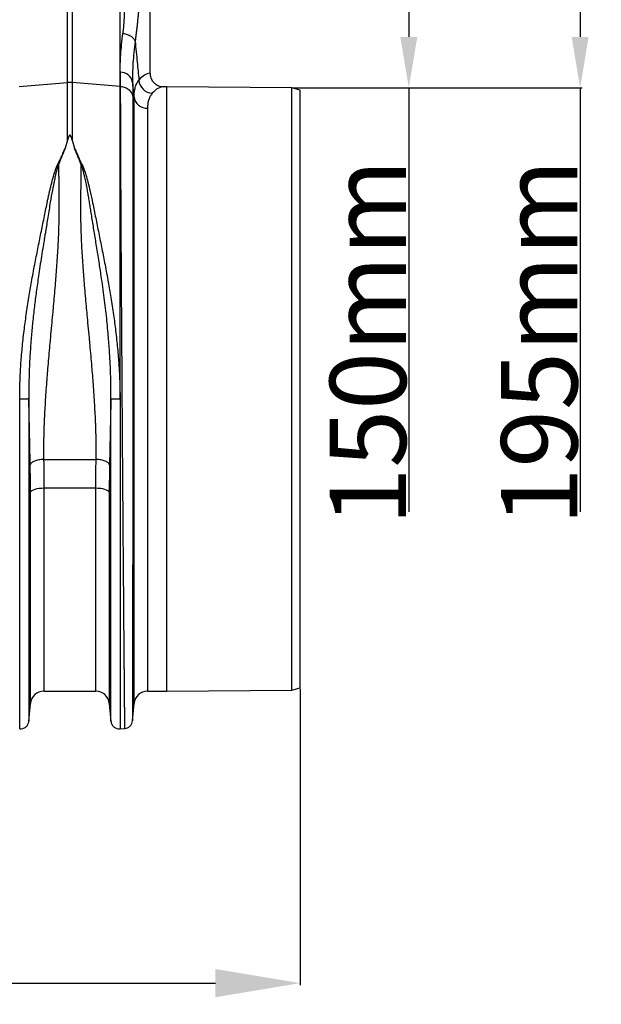
# Model space of a CAD drawing. Units: millimetres. Extents: x -9564 to -5075, y -6371 to -1057.
# Drawn here: x -6415 to -6072, y -3117 to -2536 of the extents above; entities that cross this region are included whole.
import ezdxf

# ---------------------------------------------------------------- set-up
doc = ezdxf.new("R2010")
doc.units = ezdxf.units.MM
doc.layers.add('ACO_DIMS', color=8, linetype='Continuous')
doc.styles.add('Arial', font='arial.ttf')
doc.styles.get("Standard").update_dxf_attribs({"font": 'arial.ttf'})
doc.dimstyles.new('ISO-25', dxfattribs={"dimtxt": 2.5, "dimasz": 2.5, "dimexe": 1.25, "dimexo": 0.625, "dimtad": 1, "dimtxsty": 'Standard', "dimcen": 2.5, "dimadec": 0, "dimazin": 0, "dimtfac": 1, "dimtmove": 0, "dimatfit": 3, "dimfxl": 0, "dimarcsym": 0})

# ---------------------------------------------------------------- blocks, each defined once
blk = doc.blocks.new('*D24')
at = {"layer": 'ACO_DIMS', "color": 0, "lineweight": -2, "transparency": 16777216}
for p, q in [((-6249.31, -2930.81), (-6249.31, -3105.58)), ((-8312.74, -2955.65), (-8312.74, -3105.58)), ((-8262.74, -3104.33), (-6299.31, -3104.33))]:
    blk.add_line(p, q, dxfattribs=at)
at = {"layer": 'ACO_DIMS', "color": 0, "transparency": 16777216}
for points in [[(-8262.74, -3096), (-8262.74, -3112.67), (-8312.74, -3104.33)], [(-6299.31, -3096), (-6299.31, -3112.67), (-6249.31, -3104.33)]]:
    blk.add_solid(points, dxfattribs=at)
at = {"layer": 'Defpoints', "color": 0, "transparency": 16777216}
for p in [(-6249.31, -2930.18), (-8312.74, -2955.02), (-6249.31, -3104.33)]:
    blk.add_point(p, dxfattribs=at)
at = {"layer": 'ACO_DIMS', "color": 0, "lineweight": 0, "transparency": 16777216, "insert": (-7281.03, -3057.76), "char_height": 45, "attachment_point": 2, "style": 'Arial'}
blk.add_mtext('2075mm', dxfattribs=at)
blk = doc.blocks.new('*D26')
at = {"layer": 'ACO_DIMS', "color": 0, "lineweight": -2, "transparency": 16777216}
for p, q in [((-6280.03, -2384.94), (-6083, -2384.94)), ((-6084.25, -2414.94), (-6084.25, -2546.63)), ((-6253.66, -2576.63), (-6083, -2576.63)), ((-6084.25, -2576.63), (-6084.25, -2826.6))]:
    blk.add_line(p, q, dxfattribs=at)
at = {"layer": 'ACO_DIMS', "color": 0, "transparency": 16777216}
for points in [[(-6089.25, -2414.94), (-6079.25, -2414.94), (-6084.25, -2384.94)], [(-6089.25, -2546.63), (-6079.25, -2546.63), (-6084.25, -2576.63)]]:
    blk.add_solid(points, dxfattribs=at)
at = {"layer": 'Defpoints', "color": 0, "transparency": 16777216}
for p in [(-6280.66, -2384.94), (-6084.25, -2384.94), (-6254.29, -2576.63)]:
    blk.add_point(p, dxfattribs=at)
at = {"layer": 'ACO_DIMS', "color": 0, "lineweight": 0, "transparency": 16777216, "insert": (-6130.83, -2726.62), "char_height": 45, "attachment_point": 2, "rotation": 90, "style": 'Arial'}
blk.add_mtext('195mm', dxfattribs=at)
blk = doc.blocks.new('*D27')
at = {"layer": 'ACO_DIMS', "color": 0, "lineweight": -2, "transparency": 16777216}
for p, q in [((-6285.01, -2426.73), (-6184.04, -2426.73)), ((-6185.29, -2456.73), (-6185.29, -2546.63)), ((-6253.66, -2576.63), (-6184.04, -2576.63)), ((-6185.29, -2576.63), (-6185.29, -2826.6))]:
    blk.add_line(p, q, dxfattribs=at)
at = {"layer": 'ACO_DIMS', "color": 0, "transparency": 16777216}
for points in [[(-6190.29, -2456.73), (-6180.29, -2456.73), (-6185.29, -2426.73)], [(-6190.29, -2546.63), (-6180.29, -2546.63), (-6185.29, -2576.63)]]:
    blk.add_solid(points, dxfattribs=at)
at = {"layer": 'Defpoints', "color": 0, "transparency": 16777216}
for p in [(-6285.63, -2426.73), (-6185.29, -2426.73), (-6254.29, -2576.63)]:
    blk.add_point(p, dxfattribs=at)
at = {"layer": 'ACO_DIMS', "color": 0, "lineweight": 0, "transparency": 16777216, "insert": (-6231.87, -2726.62), "char_height": 45, "attachment_point": 2, "rotation": 90, "style": 'Arial'}
blk.add_mtext('150mm', dxfattribs=at)

msp = doc.modelspace()

# ---------------------------------------------------------------- linework, layer by layer
for p, q in [((-6337.872, -2568.032), (-6337.872, -2498.244)), ((-6386.436, -2573.549), (-6386.436, -2508.994)), ((-6383.834, -2508.994), (-6383.834, -2573.549)), ((-6355.545, -2575.752), (-6355.545, -2509.593)), ((-6415.076, -2575.779), (-6386.436, -2573.549)), ((-6386.436, -2607.511), (-6386.436, -2573.549)), ((-6383.834, -2573.549), (-6383.834, -2607.511)), ((-6355.545, -2575.752), (-6383.834, -2573.549)), ((-6355.545, -2760.109), (-6355.545, -2575.752)), ((-6355.194, -2575.779), (-6355.545, -2575.752)), ((-6327.921, -2575.988), (-6329.789, -2575.988)), ((-6254.289, -2576.63), (-6327.921, -2575.988)), ((-6327.921, -2754.097), (-6327.921, -2575.988)), ((-6249.314, -2578.01), (-6254.289, -2576.63)), ((-6254.289, -2931.564), (-6254.289, -2576.63)), ((-6347.28, -2939.473), (-6347.28, -2581.897)), ((-6249.314, -2930.184), (-6249.314, -2578.01)), ((-6339.35, -2588.647), (-6339.35, -2932.206)), ((-6386.436, -2607.511), (-6387.848, -2612.186)), ((-6383.834, -2607.511), (-6382.415, -2612.206)), ((-6327.921, -2932.206), (-6327.921, -2754.097)), ((-6400.591, -2795.689), (-6369.679, -2795.689)), ((-6369.828, -2812.644), (-6400.443, -2812.644)), ((-6400.443, -2812.644), (-6400.443, -2932.206)), ((-6369.828, -2932.206), (-6369.828, -2812.644)), ((-6408.369, -2939.44), (-6408.369, -2815.022)), ((-6361.901, -2815.022), (-6361.901, -2939.44)), ((-6254.289, -2931.564), (-6249.314, -2930.184)), ((-6400.443, -2932.206), (-6369.828, -2932.206)), ((-6339.35, -2932.206), (-6327.921, -2932.206)), ((-6327.921, -2932.206), (-6254.289, -2931.564)), ((-6409.342, -2950.041), (-6408.369, -2939.44)), ((-6361.901, -2939.44), (-6360.928, -2950.041)), ((-6348.184, -2949.812), (-6347.28, -2939.473)), ((-6355.685, -2954.506), (-6352.609, -2954.236))]:
    msp.add_line(p, q)
at = {"flags": 128}
for points in [[(-6400.443, -2812.644), (-6401.906, -2812.689), (-6403.32, -2812.821), (-6404.635, -2813.037), (-6405.808, -2813.328), (-6406.798, -2813.685), (-6407.571, -2814.096), (-6408.101, -2814.547), (-6408.369, -2815.022)], [(-6361.901, -2815.022), (-6362.17, -2814.547), (-6362.7, -2814.096), (-6363.473, -2813.685), (-6364.462, -2813.328), (-6365.635, -2813.037), (-6366.951, -2812.821), (-6368.364, -2812.689), (-6369.828, -2812.644)]]:
    msp.add_lwpolyline(points, dxfattribs=at)
for centre, radius, start, end in [((-6355.21, -2574.645), 7.214, 11.554772, 91.334371), ((-6385.135, -2590.264), 16.765, 85.54971, 94.45029), ((-6336.243, -2571.662), 8.158, 182.551147, 267.816094), ((-6339.591, -2580.897), 7.754, 187.409795, 271.78172), ((-6400.443, -2940.167), 7.96, 90, 174.759192), ((-6369.828, -2940.167), 7.96, 5.240808, 90), ((-6339.35, -2940.167), 7.96, 90, 175)]:
    msp.add_arc(centre, radius, start, end)
for centre, major_axis, ratio, start_param in [((-6337.628, -2754.097), (0, 186.07), 0.176327, 0.0074289), ((-6329.789, -2754.097), (0, 178.109), 0.1842075, 0)]:
    msp.add_ellipse(centre, major_axis=major_axis, ratio=ratio, start_param=start_param, end_param=0.2076786)
for points, knots in [([(-6353.811, -2544.579), (-6353.778, -2544.338), (-6353.712, -2543.85), (-6353.619, -2543.106), (-6353.53, -2542.343), (-6353.446, -2541.562), (-6353.367, -2540.762), (-6353.292, -2539.942), (-6353.221, -2539.104), (-6353.155, -2538.246), (-6353.094, -2537.369), (-6352.975, -2535.5), (-6352.828, -2532.369), (-6352.715, -2528.503), (-6352.637, -2524.935), (-6352.575, -2521.943), (-6352.532, -2519.319), (-6352.49, -2517.08), (-6352.441, -2515.24), (-6352.38, -2513.39), (-6352.307, -2511.532), (-6352.248, -2510.286), (-6352.219, -2509.663)], [0, 0, 0, 0, 0.0232484, 0.0469034, 0.0709661, 0.0954375, 0.1203185, 0.14561, 0.1713128, 0.1974277, 0.2239555, 0.2508968, 0.3658972, 0.5012685, 0.5845021, 0.6677368, 0.7509726, 0.8008241, 0.8506499, 0.9004529, 0.9502354, 1, 1, 1, 1]), ([(-6343.287, -2512.061), (-6343.3, -2512.339), (-6343.325, -2512.897), (-6343.365, -2513.732), (-6343.408, -2514.569), (-6343.452, -2515.407), (-6343.498, -2516.247), (-6343.546, -2517.088), (-6343.596, -2517.931), (-6343.648, -2518.776), (-6343.702, -2519.622), (-6343.758, -2520.469), (-6343.816, -2521.318), (-6343.876, -2522.169), (-6343.938, -2523.021), (-6344.002, -2523.875), (-6344.067, -2524.73), (-6344.135, -2525.587), (-6344.205, -2526.446), (-6344.277, -2527.306), (-6344.351, -2528.167), (-6344.426, -2529.03), (-6344.504, -2529.895), (-6344.584, -2530.761), (-6344.707, -2532.077), (-6344.881, -2533.85), (-6345.111, -2536.082), (-6345.355, -2538.351), (-6345.603, -2540.551), (-6345.855, -2542.698), (-6346.11, -2544.806), (-6346.381, -2546.988), (-6346.569, -2548.458), (-6346.666, -2549.208)], [0, 0, 0, 0, 0.02042646, 0.04095879, 0.06160004, 0.0823532, 0.1032212, 0.12420695, 0.14531329, 0.16654302, 0.18789889, 0.20938359, 0.23099979, 0.25275009, 0.27463704, 0.29666315, 0.31883089, 0.34114267, 0.36360086, 0.38620778, 0.4089657, 0.43187687, 0.45494347, 0.47816763, 0.50155147, 0.5612942, 0.62278574, 0.6860545, 0.7511266, 0.80925843, 0.87010664, 0.93368356, 1, 1, 1, 1]), ([(-6355.378, -2567.433), (-6355.41, -2565.808), (-6355.475, -2562.557), (-6355.195, -2557.036), (-6354.667, -2551.088), (-6354.097, -2546.749), (-6353.811, -2544.579)], [0, 0, 0, 0, 0.24645514, 0.4929152, 0.74645223, 1, 1, 1, 1]), ([(-6353.811, -2544.579), (-6352.994, -2544.691), (-6352.141, -2544.885), (-6350.505, -2545.449), (-6349.724, -2545.82), (-6348.388, -2546.685), (-6347.835, -2547.179), (-6347.032, -2548.195), (-6346.781, -2548.716), (-6346.666, -2549.208)], [0, 0, 0, 0, 0.25, 0.25, 0.5, 0.5, 0.75, 0.75, 1, 1, 1, 1]), ([(-6346.666, -2549.208), (-6346.929, -2551.426), (-6347.455, -2555.863), (-6347.961, -2562.073), (-6348.239, -2567.946), (-6348.174, -2571.449), (-6348.142, -2573.2)], [0, 0, 0, 0, 0.2464043, 0.4927977, 0.7464022, 1, 1, 1, 1]), ([(-6346.666, -2549.208), (-6346.255, -2553.326), (-6345.497, -2560.93), (-6344.74, -2568.537), (-6344.393, -2572.026)], [0, 0, 0, 0, 0.5414897, 1, 1, 1, 1]), ([(-6355.194, -2575.779), (-6355.202, -2574.526), (-6355.217, -2572.011), (-6355.325, -2568.962), (-6355.378, -2567.433)], [0, 0, 0, 0, 0.4984066, 1, 1, 1, 1]), ([(-6337.872, -2568.032), (-6337.784, -2568.917), (-6337.61, -2570.685), (-6336.25, -2573.045), (-6334.242, -2574.843), (-6331.964, -2575.838), (-6330.426, -2575.944), (-6329.789, -2575.988)], [0, 0, 0, 0, 0.2105187, 0.4209948, 0.6327884, 0.8477366, 1, 1, 1, 1]), ([(-6352.698, -2954.244), (-6352.699, -2954.243), (-6352.699, -2954.241), (-6352.699, -2954.225), (-6352.7, -2954.2), (-6352.7, -2954.164), (-6352.701, -2954.117), (-6352.702, -2954.06), (-6352.702, -2953.992), (-6352.703, -2953.914), (-6352.705, -2953.825), (-6352.706, -2953.725), (-6352.707, -2953.614), (-6352.708, -2953.492), (-6352.71, -2953.36), (-6352.712, -2953.216), (-6352.713, -2953.061), (-6352.715, -2952.895), (-6352.717, -2952.717), (-6352.719, -2952.528), (-6352.721, -2952.328), (-6352.723, -2952.116), (-6352.726, -2951.893), (-6352.728, -2951.658), (-6352.731, -2951.412), (-6352.733, -2951.153), (-6352.736, -2950.883), (-6352.739, -2950.601), (-6352.742, -2950.308), (-6352.745, -2950.002), (-6352.748, -2949.684), (-6352.751, -2949.355), (-6352.755, -2949.013), (-6352.758, -2948.659), (-6352.762, -2948.292), (-6352.765, -2947.914), (-6352.769, -2947.523), (-6352.773, -2947.12), (-6352.777, -2946.704), (-6352.781, -2946.276), (-6352.785, -2945.835), (-6352.789, -2945.382), (-6352.794, -2944.916), (-6352.798, -2944.437), (-6352.803, -2943.946), (-6352.808, -2943.442), (-6352.812, -2942.925), (-6352.817, -2942.395), (-6352.822, -2941.852), (-6352.827, -2941.297), (-6352.833, -2940.728), (-6352.838, -2940.147), (-6352.843, -2939.552), (-6352.849, -2938.944), (-6352.854, -2938.323), (-6352.86, -2937.689), (-6352.866, -2937.042), (-6352.872, -2936.382), (-6352.878, -2935.708), (-6352.884, -2935.021), (-6352.89, -2934.32), (-6352.897, -2933.607), (-6352.903, -2932.88), (-6352.91, -2932.139), (-6352.916, -2931.386), (-6352.923, -2930.618), (-6352.93, -2929.838), (-6352.937, -2929.043), (-6352.944, -2928.236), (-6352.951, -2927.414), (-6352.958, -2926.58), (-6352.966, -2925.731), (-6352.973, -2924.87), (-6352.981, -2923.994), (-6352.988, -2923.105), (-6352.996, -2922.202), (-6353.004, -2921.286), (-6353.012, -2920.356), (-6353.02, -2919.413), (-6353.028, -2918.456), (-6353.037, -2917.485), (-6353.045, -2916.501), (-6353.053, -2915.503), (-6353.062, -2914.492), (-6353.071, -2913.466), (-6353.08, -2912.428), (-6353.127, -2906.775), (-6353.235, -2894.303), (-6353.424, -2871.208), (-6353.666, -2839.836), (-6353.928, -2803.959), (-6354.177, -2768.328), (-6354.382, -2737.615), (-6354.554, -2711.155), (-6354.693, -2689.185), (-6354.777, -2675.266), (-6354.821, -2667.612), (-6354.837, -2664.718), (-6354.853, -2661.861), (-6354.869, -2659.04), (-6354.884, -2656.255), (-6354.899, -2653.508), (-6354.914, -2650.799), (-6354.928, -2648.128), (-6354.942, -2645.494), (-6354.955, -2642.899), (-6354.969, -2640.343), (-6354.981, -2637.826), (-6354.994, -2635.348), (-6355.006, -2632.909), (-6355.017, -2630.51), (-6355.028, -2628.15), (-6355.039, -2625.83), (-6355.05, -2623.551), (-6355.06, -2621.311), (-6355.07, -2619.111), (-6355.079, -2616.951), (-6355.088, -2614.831), (-6355.097, -2612.751), (-6355.105, -2610.711), (-6355.113, -2608.712), (-6355.121, -2606.752), (-6355.128, -2604.833), (-6355.135, -2602.953), (-6355.141, -2601.113), (-6355.147, -2599.313), (-6355.153, -2597.553), (-6355.158, -2595.832), (-6355.163, -2594.15), (-6355.168, -2592.508), (-6355.172, -2590.904), (-6355.176, -2589.339), (-6355.179, -2587.813), (-6355.182, -2586.325), (-6355.185, -2584.876), (-6355.188, -2583.464), (-6355.19, -2582.09), (-6355.191, -2580.754), (-6355.193, -2579.454), (-6355.194, -2578.192), (-6355.194, -2576.965), (-6355.194, -2576.174), (-6355.194, -2575.779)], [0, 0, 0, 0, 0.00267817, 0.00536259, 0.00805328, 0.01075023, 0.01345344, 0.01616292, 0.01887865, 0.02160065, 0.0243289, 0.02706342, 0.0298042, 0.03255125, 0.03530455, 0.03806412, 0.04082995, 0.04360204, 0.0463804, 0.04916502, 0.0519559, 0.05475305, 0.05755646, 0.06036613, 0.06318207, 0.06600427, 0.06883273, 0.07166746, 0.07450846, 0.07735572, 0.08020924, 0.08306903, 0.08593508, 0.0888074, 0.09168598, 0.09457083, 0.09746195, 0.10035933, 0.10326298, 0.10617289, 0.10908907, 0.11201151, 0.11494023, 0.11787521, 0.12081645, 0.12376397, 0.12671775, 0.1296778, 0.13264411, 0.1356167, 0.13859555, 0.14158067, 0.14457206, 0.14756971, 0.15057364, 0.15358383, 0.1566003, 0.15962303, 0.16265203, 0.16568731, 0.16872885, 0.17177666, 0.17483074, 0.17789109, 0.18095772, 0.18403061, 0.18710977, 0.19019521, 0.19328692, 0.19638489, 0.19948914, 0.20259966, 0.20571646, 0.20883952, 0.21196886, 0.21510447, 0.21824636, 0.22139451, 0.22454894, 0.22770964, 0.23087662, 0.23404987, 0.23722939, 0.24041519, 0.24360726, 0.24680561, 0.25001023, 0.29525055, 0.35196468, 0.42014248, 0.49977187, 0.56435495, 0.62165118, 0.67165298, 0.71435379, 0.74974805, 0.75580442, 0.76183342, 0.76783506, 0.77380933, 0.77975623, 0.78567576, 0.79156792, 0.7974327, 0.80327011, 0.80908015, 0.8148628, 0.82061808, 0.82634598, 0.8320465, 0.83771964, 0.8433654, 0.84898377, 0.85457475, 0.86013835, 0.86567457, 0.87118339, 0.87666483, 0.88211887, 0.88754552, 0.89294479, 0.89831665, 0.90366113, 0.9089782, 0.91426789, 0.91953017, 0.92476506, 0.92997255, 0.93515263, 0.94030532, 0.94543061, 0.95052849, 0.95559897, 0.96064204, 0.96565771, 0.97064598, 0.97560684, 0.98054029, 0.98544633, 0.99032496, 0.99517619, 1, 1, 1, 1]), ([(-6355.194, -2575.779), (-6354.272, -2575.851), (-6353.363, -2576.068), (-6351.684, -2576.765), (-6350.914, -2577.245), (-6349.604, -2578.41), (-6349.065, -2579.096), (-6348.282, -2580.59), (-6348.039, -2581.398), (-6347.958, -2582.219)], [0, 0, 0, 0, 0.25, 0.25, 0.5, 0.5, 0.75, 0.75, 1, 1, 1, 1]), ([(-6348.142, -2573.2), (-6348.089, -2574.842), (-6347.982, -2578.136), (-6347.966, -2580.855), (-6347.958, -2582.219)], [0, 0, 0, 0, 0.4984314, 1, 1, 1, 1]), ([(-6347.28, -2581.897), (-6347.42, -2580.482), (-6347.707, -2577.582), (-6347.995, -2574.684), (-6348.142, -2573.2)], [0, 0, 0, 0, 0.4878938, 1, 1, 1, 1]), ([(-6347.28, -2581.897), (-6347.246, -2580.892), (-6347.177, -2578.88), (-6346.606, -2576.265), (-6345.722, -2573.929), (-6344.836, -2572.66), (-6344.393, -2572.026)], [0, 0, 0, 0, 0.2482174, 0.496439, 0.7482161, 1, 1, 1, 1]), ([(-6347.958, -2582.219), (-6347.958, -2582.436), (-6347.958, -2582.871), (-6347.958, -2583.534), (-6347.958, -2584.208), (-6347.958, -2584.891), (-6347.958, -2585.585), (-6347.958, -2586.289), (-6347.958, -2587.004), (-6347.958, -2587.729), (-6347.958, -2588.463), (-6347.959, -2589.209), (-6347.959, -2589.964), (-6347.959, -2590.73), (-6347.959, -2591.506), (-6347.959, -2592.293), (-6347.959, -2593.089), (-6347.959, -2593.896), (-6347.959, -2594.714), (-6347.96, -2595.541), (-6347.96, -2596.379), (-6347.96, -2597.227), (-6347.96, -2598.086), (-6347.96, -2598.954), (-6347.961, -2599.833), (-6347.961, -2600.722), (-6347.961, -2601.621), (-6347.961, -2602.531), (-6347.962, -2603.451), (-6347.962, -2604.381), (-6347.962, -2605.321), (-6347.962, -2606.271), (-6347.963, -2607.232), (-6347.963, -2608.203), (-6347.963, -2609.183), (-6347.964, -2610.174), (-6347.964, -2611.175), (-6347.964, -2612.186), (-6347.965, -2613.207), (-6347.965, -2614.238), (-6347.965, -2615.28), (-6347.966, -2616.331), (-6347.966, -2617.392), (-6347.966, -2618.463), (-6347.967, -2619.544), (-6347.967, -2620.635), (-6347.968, -2621.735), (-6347.968, -2622.846), (-6347.969, -2623.966), (-6347.969, -2625.096), (-6347.969, -2626.236), (-6347.97, -2627.385), (-6347.97, -2628.544), (-6347.971, -2629.713), (-6347.971, -2630.891), (-6347.972, -2632.079), (-6347.972, -2633.277), (-6347.973, -2634.484), (-6347.973, -2635.7), (-6347.974, -2636.925), (-6347.974, -2638.16), (-6347.975, -2639.405), (-6347.976, -2640.658), (-6347.976, -2641.921), (-6347.977, -2643.193), (-6347.977, -2644.474), (-6347.978, -2645.764), (-6347.979, -2647.063), (-6347.979, -2648.371), (-6347.98, -2649.688), (-6347.981, -2651.014), (-6347.981, -2652.349), (-6347.982, -2653.692), (-6347.983, -2655.044), (-6347.983, -2656.405), (-6347.984, -2657.774), (-6347.985, -2659.152), (-6347.985, -2660.538), (-6347.986, -2661.932), (-6347.987, -2663.335), (-6347.987, -2664.746), (-6347.988, -2666.165), (-6347.989, -2667.593), (-6347.99, -2669.028), (-6347.991, -2670.471), (-6347.991, -2671.922), (-6347.994, -2677.312), (-6347.999, -2685.708), (-6348.004, -2696.145), (-6348.008, -2703.265), (-6348.011, -2708.256), (-6348.014, -2713.323), (-6348.018, -2720.742), (-6348.025, -2731.507), (-6348.035, -2748.203), (-6348.047, -2767.555), (-6348.058, -2785.94), (-6348.067, -2799.518), (-6348.075, -2812.132), (-6348.085, -2827.381), (-6348.098, -2846.539), (-6348.112, -2865.77), (-6348.127, -2887.216), (-6348.139, -2903.927), (-6348.15, -2917.598), (-6348.157, -2926.822), (-6348.163, -2935.197), (-6348.168, -2939.982), (-6348.17, -2942.367), (-6348.17, -2943), (-6348.171, -2943.611), (-6348.171, -2944.197), (-6348.172, -2944.757), (-6348.172, -2945.292), (-6348.173, -2945.801), (-6348.173, -2946.282), (-6348.174, -2946.735), (-6348.174, -2947.159), (-6348.174, -2947.554), (-6348.175, -2947.919), (-6348.175, -2948.252), (-6348.175, -2948.553), (-6348.176, -2948.822), (-6348.176, -2949.058), (-6348.176, -2949.259), (-6348.176, -2949.426), (-6348.176, -2949.557), (-6348.176, -2949.651), (-6348.176, -2949.711), (-6348.176, -2949.718), (-6348.176, -2949.722)], [0, 0, 0, 0, 0.0027421, 0.0054886, 0.0082393, 0.0109944, 0.0137537, 0.0165174, 0.0192855, 0.0220578, 0.0248345, 0.0276155, 0.0304008, 0.0331904, 0.0359844, 0.0387827, 0.0415854, 0.0443924, 0.0472037, 0.0500193, 0.0528393, 0.0556637, 0.0584924, 0.0613254, 0.0641628, 0.0670045, 0.0698506, 0.072701, 0.0755558, 0.0784149, 0.0812784, 0.0841463, 0.0870185, 0.0898951, 0.092776, 0.0956613, 0.098551, 0.101445, 0.1043434, 0.1072462, 0.1101534, 0.113065, 0.1159809, 0.1189012, 0.1218259, 0.1247549, 0.1276884, 0.1306262, 0.1335685, 0.1365151, 0.1394661, 0.1424215, 0.1453814, 0.1483456, 0.1513142, 0.1542872, 0.1572646, 0.1602465, 0.1632327, 0.1662234, 0.1692184, 0.1722179, 0.1752218, 0.1782301, 0.1812429, 0.18426, 0.1872816, 0.1903076, 0.193338, 0.1963729, 0.1994122, 0.202456, 0.2055041, 0.2085568, 0.2116138, 0.2146753, 0.2177413, 0.2208116, 0.2238865, 0.2269658, 0.2300495, 0.2331377, 0.2362304, 0.2393275, 0.2424291, 0.2455351, 0.2486457, 0.2768981, 0.2981816, 0.3124877, 0.3198103, 0.3280271, 0.342638, 0.3636471, 0.3910602, 0.4395944, 0.475279, 0.4980781, 0.5196976, 0.5507341, 0.5911988, 0.6411063, 0.6804004, 0.7485535, 0.7800391, 0.8144669, 0.8518378, 0.8921526, 0.8966912, 0.9012645, 0.9058725, 0.9105151, 0.9151923, 0.9199042, 0.9246507, 0.9294319, 0.9342476, 0.939098, 0.943983, 0.9489026, 0.9538568, 0.9588455, 0.9638689, 0.9689268, 0.9740193, 0.9791464, 0.984308, 0.9895041, 0.9947348, 1, 1, 1, 1]), ([(-6336.553, -2579.815), (-6336.975, -2580.361), (-6337.818, -2581.454), (-6338.677, -2583.517), (-6339.244, -2585.87), (-6339.315, -2587.721), (-6339.35, -2588.647)], [0, 0, 0, 0, 0.24811271, 0.49621735, 0.74811143, 1, 1, 1, 1]), ([(-6383.834, -2607.511), (-6383.968, -2606.998), (-6384.147, -2606.312), (-6384.419, -2605.527), (-6384.568, -2605.17), (-6384.689, -2604.932), (-6384.798, -2604.762), (-6384.894, -2604.648), (-6384.987, -2604.577), (-6385.057, -2604.544), (-6385.124, -2604.532), (-6385.189, -2604.538), (-6385.267, -2604.566), (-6385.412, -2604.671), (-6385.772, -2605.208), (-6386.08, -2606.182), (-6386.32, -2607.076), (-6386.436, -2607.511)], [0, 0, 0, 0, 0.2442069, 0.3266672, 0.3827586, 0.4208551, 0.4469117, 0.4717331, 0.4832215, 0.4925694, 0.4989841, 0.5054291, 0.513415, 0.5274395, 0.5737925, 0.7928118, 1, 1, 1, 1]), ([(-6414.725, -2760.087), (-6414.725, -2759.651), (-6414.723, -2758.777), (-6414.714, -2757.464), (-6414.699, -2756.145), (-6414.677, -2754.821), (-6414.65, -2753.492), (-6414.616, -2752.157), (-6414.576, -2750.818), (-6414.53, -2749.473), (-6414.478, -2748.124), (-6414.42, -2746.769), (-6414.356, -2745.409), (-6414.285, -2744.045), (-6414.209, -2742.676), (-6414.126, -2741.302), (-6413.963, -2738.76), (-6413.686, -2735.018), (-6413.247, -2730.051), (-6412.73, -2724.988), (-6411.968, -2718.38), (-6410.851, -2710.043), (-6409.367, -2700.428), (-6407.676, -2690.589), (-6405.903, -2681.015), (-6404.326, -2672.975), (-6403.094, -2666.806), (-6402.173, -2662.255), (-6401.254, -2657.733), (-6400.351, -2653.269), (-6399.452, -2648.841), (-6398.718, -2645.229), (-6398.125, -2642.374), (-6397.665, -2640.249), (-6397.189, -2638.132), (-6396.51, -2635.209), (-6395.654, -2631.752), (-6394.697, -2628.305), (-6393.89, -2625.742), (-6393.292, -2624.055), (-6392.778, -2622.786), (-6392.4, -2621.961), (-6392.069, -2621.33), (-6391.731, -2620.672), (-6391.158, -2619.529), (-6390.387, -2617.907), (-6389.691, -2616.33), (-6389.162, -2615.054), (-6388.872, -2614.315), (-6388.646, -2613.759), (-6388.506, -2613.444), (-6388.357, -2613.129), (-6388.198, -2612.814), (-6388.029, -2612.499), (-6387.909, -2612.291), (-6387.848, -2612.186)], [0, 0, 0, 0, 0.0079391, 0.0159099, 0.0239124, 0.0319469, 0.0400137, 0.0481128, 0.0562445, 0.0644089, 0.0726063, 0.0808367, 0.0891005, 0.0973978, 0.1057287, 0.1140934, 0.1224921, 0.1521841, 0.1825817, 0.2136919, 0.2455213, 0.3049852, 0.3693306, 0.4273301, 0.4938537, 0.5563076, 0.5875636, 0.6188321, 0.6495877, 0.6813753, 0.7126462, 0.7439205, 0.7594773, 0.7751116, 0.7908237, 0.8066143, 0.8408159, 0.8697102, 0.8869519, 0.9016602, 0.9103626, 0.9179762, 0.9221394, 0.9263004, 0.9345895, 0.9510214, 0.9673513, 0.9746462, 0.98352, 0.9862168, 0.988932, 0.9916667, 0.9944221, 0.9971995, 1, 1, 1, 1]), ([(-6382.415, -2612.206), (-6382.355, -2612.31), (-6382.235, -2612.519), (-6382.066, -2612.834), (-6381.906, -2613.149), (-6381.757, -2613.464), (-6381.617, -2613.779), (-6381.471, -2614.135), (-6381.319, -2614.524), (-6381.154, -2614.933), (-6380.999, -2615.314), (-6380.855, -2615.664), (-6380.491, -2616.53), (-6379.874, -2617.927), (-6379.154, -2619.44), (-6378.612, -2620.528), (-6378.279, -2621.186), (-6378.012, -2621.695), (-6377.822, -2622.071), (-6377.701, -2622.33), (-6377.564, -2622.638), (-6377.408, -2622.999), (-6377.24, -2623.402), (-6376.979, -2624.063), (-6376.627, -2625.028), (-6376.182, -2626.364), (-6375.44, -2628.76), (-6374.407, -2632.545), (-6373.074, -2638.089), (-6371.867, -2643.663), (-6370.811, -2648.863), (-6369.625, -2654.734), (-6368.406, -2660.727), (-6367.175, -2666.829), (-6366.245, -2671.47), (-6365.322, -2676.146), (-6364.067, -2682.65), (-6362.592, -2690.612), (-6360.903, -2700.45), (-6359.419, -2710.065), (-6358.302, -2718.403), (-6357.539, -2725.012), (-6357.022, -2730.075), (-6356.584, -2735.042), (-6356.277, -2739.181), (-6356.068, -2742.516), (-6355.929, -2745.076), (-6355.81, -2747.621), (-6355.714, -2750.151), (-6355.638, -2752.664), (-6355.585, -2755.16), (-6355.551, -2757.64), (-6355.547, -2759.288), (-6355.545, -2760.109)], [0, 0, 0, 0, 0.0028005, 0.005578, 0.0083337, 0.0110688, 0.0137845, 0.0164819, 0.0202256, 0.0237144, 0.0269484, 0.0299276, 0.0326523, 0.0489823, 0.0654179, 0.0709399, 0.0764778, 0.0820319, 0.0837795, 0.0859243, 0.088467, 0.0914079, 0.0948231, 0.0983531, 0.1075125, 0.1181585, 0.1302944, 0.1642719, 0.2061987, 0.2560775, 0.2873541, 0.3186227, 0.3811609, 0.4124278, 0.4436861, 0.4751832, 0.5061448, 0.5726591, 0.6306674, 0.6950056, 0.754477, 0.786315, 0.8174283, 0.8478235, 0.8775077, 0.8931909, 0.9087656, 0.9242328, 0.9395938, 0.9548498, 0.970002, 0.9850517, 1, 1, 1, 1]), ([(-6391.773, -2621.726), (-6391.793, -2621.773), (-6391.839, -2621.876), (-6391.908, -2622.051), (-6391.988, -2622.262), (-6392.078, -2622.509), (-6392.186, -2622.814), (-6392.308, -2623.172), (-6392.592, -2624.05), (-6392.976, -2625.382), (-6393.457, -2627.253), (-6394.023, -2629.672), (-6394.705, -2632.888), (-6395.647, -2637.799), (-6396.794, -2644.497), (-6397.862, -2651.293), (-6398.81, -2657.118), (-6399.403, -2660.781), (-6399.926, -2664.011), (-6400.392, -2666.867), (-6401.044, -2670.89), (-6401.85, -2675.922), (-6402.765, -2681.796), (-6403.803, -2688.716), (-6404.913, -2696.583), (-6406.085, -2705.718), (-6407.096, -2714.702), (-6407.958, -2723.907), (-6408.617, -2732.942), (-6409.079, -2742.031), (-6409.288, -2749.491), (-6409.344, -2754.738), (-6409.348, -2757.349), (-6409.345, -2758.559), (-6409.342, -2759.116), (-6409.341, -2759.369), (-6409.34, -2759.555), (-6409.339, -2759.694), (-6409.338, -2759.789), (-6409.337, -2759.871), (-6409.337, -2759.911), (-6409.337, -2759.935), (-6409.337, -2759.946), (-6409.337, -2759.952)], [0, 0, 0, 0, 0.0012515, 0.0028176, 0.0046991, 0.0068965, 0.0094102, 0.0128184, 0.0163976, 0.0325827, 0.0476302, 0.0647092, 0.0943406, 0.1285343, 0.1859146, 0.2556053, 0.2872468, 0.3191769, 0.3383521, 0.3595037, 0.382647, 0.4270725, 0.4692331, 0.5090407, 0.5742334, 0.634237, 0.6979733, 0.757854, 0.8206444, 0.8797122, 0.9400279, 0.9700525, 0.9850352, 0.9925195, 0.9943914, 0.9962601, 0.997612, 0.9981301, 0.9990666, 0.999534, 0.9997673, 0.9998839, 1, 1, 1, 1]), ([(-6391.773, -2621.727), (-6391.771, -2622.071), (-6391.768, -2622.758), (-6391.764, -2623.799), (-6391.759, -2624.845), (-6391.754, -2625.899), (-6391.749, -2626.96), (-6391.743, -2628.027), (-6391.738, -2629.102), (-6391.732, -2630.183), (-6391.726, -2631.27), (-6391.72, -2632.365), (-6391.714, -2633.466), (-6391.707, -2634.573), (-6391.701, -2635.687), (-6391.694, -2636.807), (-6391.687, -2637.934), (-6391.68, -2639.067), (-6391.666, -2641.355), (-6391.647, -2644.398), (-6391.631, -2647.787), (-6391.625, -2650.728), (-6391.653, -2653.692), (-6391.719, -2657.167), (-6391.886, -2662.899), (-6392.273, -2671.307), (-6392.972, -2682.127), (-6393.872, -2693.581), (-6394.686, -2702.865), (-6395.416, -2710.772), (-6395.993, -2716.94), (-6396.556, -2722.964), (-6397.296, -2730.942), (-6398.114, -2740.196), (-6398.897, -2749.955), (-6399.433, -2757.508), (-6399.8, -2763.304), (-6400.099, -2768.78), (-6400.293, -2773.088), (-6400.413, -2776.334), (-6400.485, -2778.62), (-6400.545, -2780.872), (-6400.591, -2783.09), (-6400.624, -2785.275), (-6400.644, -2787.425), (-6400.651, -2789.541), (-6400.645, -2791.623), (-6400.627, -2793.671), (-6400.603, -2795.019), (-6400.591, -2795.689)], [0, 0, 0, 0, 0.0071454, 0.0142949, 0.0214485, 0.0286061, 0.0357678, 0.0429336, 0.0501034, 0.0572773, 0.0644552, 0.0716372, 0.0788233, 0.0860134, 0.0932076, 0.1004059, 0.1076082, 0.1148146, 0.1220251, 0.1510546, 0.1719246, 0.184635, 0.2048624, 0.2256314, 0.2469438, 0.3065725, 0.3720334, 0.4310158, 0.4980396, 0.5251392, 0.5606667, 0.598827, 0.6233436, 0.6906712, 0.7495776, 0.7831926, 0.8152608, 0.8457844, 0.8747661, 0.8878884, 0.9008768, 0.9137313, 0.9264525, 0.9390407, 0.9514963, 0.9638196, 0.976011, 0.988071, 1, 1, 1, 1]), ([(-6369.679, -2795.689), (-6369.672, -2795.32), (-6369.659, -2794.579), (-6369.643, -2793.459), (-6369.632, -2792.329), (-6369.625, -2791.187), (-6369.621, -2790.035), (-6369.622, -2788.872), (-6369.627, -2787.698), (-6369.636, -2786.513), (-6369.649, -2785.317), (-6369.665, -2784.111), (-6369.686, -2782.893), (-6369.711, -2781.665), (-6369.74, -2780.425), (-6369.773, -2779.175), (-6369.81, -2777.914), (-6369.851, -2776.642), (-6369.896, -2775.36), (-6369.994, -2772.784), (-6370.173, -2768.808), (-6370.472, -2763.312), (-6370.839, -2757.497), (-6371.368, -2749.997), (-6372.152, -2740.248), (-6372.965, -2731.086), (-6373.711, -2723.061), (-6374.272, -2717.056), (-6374.856, -2710.806), (-6375.583, -2702.901), (-6376.397, -2693.578), (-6377.298, -2682.126), (-6378.001, -2671.296), (-6378.414, -2662.297), (-6378.596, -2655.43), (-6378.647, -2651.271), (-6378.639, -2647.757), (-6378.623, -2644.353), (-6378.602, -2640.955), (-6378.583, -2637.995), (-6378.571, -2635.879), (-6378.558, -2633.787), (-6378.547, -2631.717), (-6378.536, -2629.671), (-6378.525, -2627.648), (-6378.515, -2625.649), (-6378.506, -2623.674), (-6378.501, -2622.376), (-6378.498, -2621.728)], [0, 0, 0, 0, 0.0065776, 0.0131978, 0.0198606, 0.0265661, 0.0333143, 0.0401054, 0.0469394, 0.0538163, 0.0607363, 0.0676994, 0.0747057, 0.0817552, 0.088848, 0.0959841, 0.1031637, 0.1103867, 0.1176533, 0.1249635, 0.1540647, 0.1847006, 0.2168736, 0.2505861, 0.3084244, 0.376557, 0.3998477, 0.4392068, 0.4744379, 0.5019771, 0.5688108, 0.6281815, 0.6934098, 0.7530741, 0.7848898, 0.8155473, 0.8282283, 0.8491928, 0.8784402, 0.8920024, 0.9055506, 0.919085, 0.9326055, 0.9461121, 0.9596049, 0.9730838, 0.9865488, 1, 1, 1, 1]), ([(-6360.934, -2759.973), (-6360.933, -2759.878), (-6360.93, -2759.507), (-6360.926, -2758.763), (-6360.922, -2757.37), (-6360.926, -2754.758), (-6360.981, -2749.51), (-6361.191, -2742.057), (-6361.653, -2732.967), (-6362.371, -2723.128), (-6363.426, -2712.181), (-6364.88, -2700.06), (-6366.422, -2688.955), (-6367.962, -2678.81), (-6369.356, -2670.069), (-6370.547, -2662.756), (-6371.464, -2657.133), (-6372.105, -2653.161), (-6372.689, -2649.473), (-6373.228, -2646.1), (-6373.755, -2642.881), (-6374.279, -2639.818), (-6374.889, -2636.422), (-6375.567, -2632.882), (-6376.247, -2629.674), (-6376.812, -2627.264), (-6377.214, -2625.69), (-6377.55, -2624.482), (-6377.776, -2623.739), (-6377.951, -2623.202), (-6378.078, -2622.832), (-6378.201, -2622.485), (-6378.314, -2622.177), (-6378.409, -2621.931), (-6378.471, -2621.789), (-6378.498, -2621.728)], [0, 0, 0, 0, 0.0019064, 0.0074794, 0.0149642, 0.0299476, 0.0599744, 0.1202849, 0.1792304, 0.2421482, 0.3181786, 0.4010443, 0.4909562, 0.5502735, 0.6173312, 0.6808017, 0.7125882, 0.7443749, 0.7716038, 0.7979327, 0.8233797, 0.8479051, 0.87146, 0.9059025, 0.9352866, 0.9521338, 0.9674109, 0.9759214, 0.9835964, 0.9869034, 0.9901202, 0.9934036, 0.9961441, 0.9983424, 1, 1, 1, 1]), ([(-6409.337, -2759.952), (-6409.391, -2759.969), (-6409.554, -2759.988), (-6409.998, -2760.014), (-6410.179, -2760.023), (-6410.599, -2760.039), (-6410.839, -2760.046), (-6411.365, -2760.059), (-6411.65, -2760.065), (-6412.248, -2760.074), (-6412.56, -2760.078), (-6413.505, -2760.087), (-6414.142, -2760.088), (-6414.725, -2760.087)], [0, 0, 0, 0, 0.25, 0.25, 0.375, 0.375, 0.5, 0.5, 0.625, 0.625, 0.75, 0.75, 1, 1, 1, 1]), ([(-6414.725, -2954.493), (-6414.725, -2954.493), (-6414.725, -2953.25), (-6414.725, -2948.325), (-6414.725, -2944.642), (-6414.725, -2934.972), (-6414.725, -2928.986), (-6414.725, -2914.93), (-6414.725, -2906.861), (-6414.725, -2888.94), (-6414.725, -2879.087), (-6414.725, -2857.962), (-6414.725, -2846.69), (-6414.725, -2823.143), (-6414.725, -2810.868), (-6414.725, -2785.77), (-6414.725, -2772.947), (-6414.725, -2760.087)], [0, 0, 0, 0, 0.125, 0.125, 0.25, 0.25, 0.375, 0.375, 0.5, 0.5, 0.625, 0.625, 0.75, 0.75, 0.875, 0.875, 1, 1, 1, 1]), ([(-6408.518, -2798.81), (-6408.529, -2798.249), (-6408.55, -2797.117), (-6408.583, -2795.4), (-6408.617, -2793.652), (-6408.652, -2791.872), (-6408.688, -2790.06), (-6408.726, -2788.215), (-6408.764, -2786.336), (-6408.804, -2784.424), (-6408.844, -2782.477), (-6408.886, -2780.495), (-6408.929, -2778.479), (-6408.973, -2776.426), (-6409.019, -2774.337), (-6409.065, -2772.212), (-6409.114, -2770.006), (-6409.165, -2767.69), (-6409.22, -2765.23), (-6409.277, -2762.638), (-6409.317, -2760.861), (-6409.337, -2759.951)], [0, 0, 0, 0, 0.04463367, 0.08996464, 0.13599854, 0.18274108, 0.23019804, 0.27837526, 0.32727867, 0.37691428, 0.42728817, 0.4784065, 0.53027553, 0.58290158, 0.63629106, 0.69045047, 0.7453864, 0.80438354, 0.86646649, 0.93166245, 1, 1, 1, 1]), ([(-6409.337, -2759.952), (-6409.337, -2772.524), (-6409.337, -2785.059), (-6409.337, -2809.593), (-6409.337, -2821.592), (-6409.337, -2844.61), (-6409.337, -2855.629), (-6409.337, -2876.279), (-6409.337, -2885.91), (-6409.337, -2903.43), (-6409.337, -2911.317), (-6409.337, -2925.057), (-6409.337, -2930.909), (-6409.337, -2940.361), (-6409.337, -2943.961), (-6409.337, -2948.776), (-6409.337, -2949.991), (-6409.337, -2949.991)], [0, 0, 0, 0, 0.125, 0.125, 0.25, 0.25, 0.375, 0.375, 0.5, 0.5, 0.625, 0.625, 0.75, 0.75, 0.875, 0.875, 1, 1, 1, 1]), ([(-6360.933, -2759.964), (-6360.944, -2760.443), (-6360.965, -2761.385), (-6360.996, -2762.773), (-6361.026, -2764.112), (-6361.054, -2765.403), (-6361.082, -2766.646), (-6361.109, -2767.842), (-6361.134, -2768.991), (-6361.18, -2771.092), (-6361.247, -2774.113), (-6361.331, -2778.016), (-6361.411, -2781.787), (-6361.488, -2785.43), (-6361.56, -2788.947), (-6361.628, -2792.342), (-6361.692, -2795.62), (-6361.732, -2797.758), (-6361.752, -2798.81)], [0, 0, 0, 0, 0.03598943, 0.07081605, 0.10448547, 0.13700315, 0.16837433, 0.19860408, 0.22769727, 0.25565859, 0.35839988, 0.45828389, 0.55535515, 0.64965707, 0.74123189, 0.83012076, 0.91636378, 1, 1, 1, 1]), ([(-6355.545, -2760.109), (-6356.128, -2760.11), (-6356.766, -2760.109), (-6357.71, -2760.1), (-6358.022, -2760.096), (-6358.62, -2760.087), (-6358.906, -2760.081), (-6359.431, -2760.068), (-6359.671, -2760.06), (-6360.092, -2760.044), (-6360.272, -2760.036), (-6360.716, -2760.01), (-6360.88, -2759.991), (-6360.933, -2759.973)], [0, 0, 0, 0, 0.25, 0.25, 0.375, 0.375, 0.5, 0.5, 0.625, 0.625, 0.75, 0.75, 1, 1, 1, 1]), ([(-6360.933, -2949.991), (-6360.933, -2949.991), (-6360.933, -2948.776), (-6360.933, -2943.962), (-6360.933, -2940.362), (-6360.933, -2930.911), (-6360.933, -2925.06), (-6360.933, -2911.322), (-6360.933, -2903.436), (-6360.933, -2885.919), (-6360.933, -2876.289), (-6360.933, -2855.641), (-6360.933, -2844.623), (-6360.933, -2821.608), (-6360.933, -2809.61), (-6360.933, -2785.078), (-6360.933, -2772.544), (-6360.933, -2759.973)], [0, 0, 0, 0, 0.125, 0.125, 0.25, 0.25, 0.375, 0.375, 0.5, 0.5, 0.625, 0.625, 0.75, 0.75, 0.875, 0.875, 1, 1, 1, 1]), ([(-6355.545, -2760.109), (-6355.545, -2772.968), (-6355.545, -2785.79), (-6355.545, -2810.886), (-6355.545, -2823.159), (-6355.545, -2846.704), (-6355.545, -2857.975), (-6355.545, -2879.097), (-6355.545, -2888.949), (-6355.545, -2906.868), (-6355.545, -2914.936), (-6355.545, -2928.989), (-6355.545, -2934.975), (-6355.545, -2944.643), (-6355.545, -2948.325), (-6355.545, -2953.251), (-6355.545, -2954.493), (-6355.545, -2954.493)], [0, 0, 0, 0, 0.125, 0.125, 0.25, 0.25, 0.375, 0.375, 0.5, 0.5, 0.625, 0.625, 0.75, 0.75, 0.875, 0.875, 1, 1, 1, 1]), ([(-6400.591, -2795.689), (-6401.574, -2795.704), (-6402.556, -2795.796), (-6404.387, -2796.118), (-6405.236, -2796.349), (-6406.686, -2796.92), (-6407.287, -2797.26), (-6408.159, -2798.002), (-6408.43, -2798.404), (-6408.518, -2798.81)], [0, 0, 0, 0, 0.25, 0.25, 0.5, 0.5, 0.75, 0.75, 1, 1, 1, 1]), ([(-6400.591, -2795.689), (-6400.548, -2798.473), (-6400.461, -2804.047), (-6400.449, -2809.776), (-6400.443, -2812.644)], [0, 0, 0, 0, 0.4994567, 1, 1, 1, 1]), ([(-6369.828, -2812.644), (-6369.822, -2809.783), (-6369.809, -2804.053), (-6369.722, -2798.479), (-6369.679, -2795.689)], [0, 0, 0, 0, 0.4994565, 1, 1, 1, 1]), ([(-6361.752, -2798.81), (-6361.84, -2798.404), (-6362.112, -2798.002), (-6362.984, -2797.26), (-6363.585, -2796.92), (-6365.035, -2796.349), (-6365.884, -2796.118), (-6367.715, -2795.796), (-6368.697, -2795.704), (-6369.679, -2795.689)], [0, 0, 0, 0, 0.25, 0.25, 0.5, 0.5, 0.75, 0.75, 1, 1, 1, 1]), ([(-6361.752, -2798.81), (-6361.795, -2801.472), (-6361.882, -2806.8), (-6361.895, -2812.279), (-6361.901, -2815.022)], [0, 0, 0, 0, 0.4994472, 1, 1, 1, 1]), ([(-6414.725, -2954.493), (-6414.142, -2954.544), (-6413.505, -2954.493), (-6412.56, -2954.212), (-6412.248, -2954.085), (-6411.65, -2953.766), (-6411.365, -2953.574), (-6410.839, -2953.135), (-6410.599, -2952.888), (-6410.179, -2952.357), (-6409.998, -2952.072), (-6409.554, -2951.192), (-6409.391, -2950.574), (-6409.337, -2949.991)], [0, 0, 0, 0, 0.25, 0.25, 0.375, 0.375, 0.5, 0.5, 0.625, 0.625, 0.75, 0.75, 1, 1, 1, 1]), ([(-6360.933, -2949.991), (-6360.88, -2950.574), (-6360.716, -2951.192), (-6360.272, -2952.072), (-6360.092, -2952.357), (-6359.671, -2952.888), (-6359.431, -2953.135), (-6358.906, -2953.574), (-6358.62, -2953.766), (-6358.022, -2954.085), (-6357.71, -2954.212), (-6356.766, -2954.493), (-6356.128, -2954.544), (-6355.545, -2954.493)], [0, 0, 0, 0, 0.25, 0.25, 0.375, 0.375, 0.5, 0.5, 0.625, 0.625, 0.75, 0.75, 1, 1, 1, 1]), ([(-6352.698, -2954.244), (-6352.168, -2954.198), (-6351.611, -2954.061), (-6350.547, -2953.579), (-6350.041, -2953.233), (-6349.188, -2952.379), (-6348.842, -2951.873), (-6348.36, -2950.809), (-6348.223, -2950.253), (-6348.176, -2949.722)], [0, 0, 0, 0, 0.25, 0.25, 0.5, 0.5, 0.75, 0.75, 1, 1, 1, 1])]:
    msp.add_open_spline(points, degree=3, knots=knots)
for points in [[(-6387.848, -2612.186), (-6389.157, -2615.26), (-6390.465, -2618.444), (-6391.773, -2621.727)], [(-6378.498, -2621.728), (-6379.804, -2618.452), (-6381.109, -2615.274), (-6382.415, -2612.206)], [(-6408.369, -2815.022), (-6408.369, -2809.518), (-6408.42, -2804.114), (-6408.518, -2798.81)]]:
    msp.add_open_spline(points, degree=3)

# ---------------------------------------------------------------- dimensions: what is measured, and where the dimension line sits
at = {"layer": 'ACO_DIMS', "color": 0, "lineweight": 0}
for base, p2, text, picture, middle in [((-6084.253, -2384.943), (-6280.658, -2384.943), '195mm', '*D26', (-6084.253, -2726.617)), ((-6185.291, -2426.734), (-6285.633, -2426.734), '150mm', '*D27', (-6185.291, -2726.617))]:
    dim = msp.add_linear_dim(base=base, p1=(-6254.289, -2576.63), p2=p2, angle=90, text=text, dimstyle='ISO-25', override={"dimtxt": 45, "dimasz": 30, "dimtxsty": 'Arial'}, dxfattribs=at)
    dim.commit()
    dim.dimension.update_dxf_attribs({"geometry": picture, "text_midpoint": middle, "dimtype": 160})
dim = msp.add_linear_dim(base=(-6249.314, -3104.335), p1=(-8312.737, -2955.022), p2=(-6249.314, -2930.184), text='2075mm', dimstyle='ISO-25', override={"dimtxt": 45, "dimasz": 50, "dimtxsty": 'Arial'}, dxfattribs=at)
dim.commit()
dim.dimension.update_dxf_attribs({"geometry": '*D24', "text_midpoint": (-7281.026, -3104.335), "dimtype": 160})

doc.saveas('drawing.dxf')
